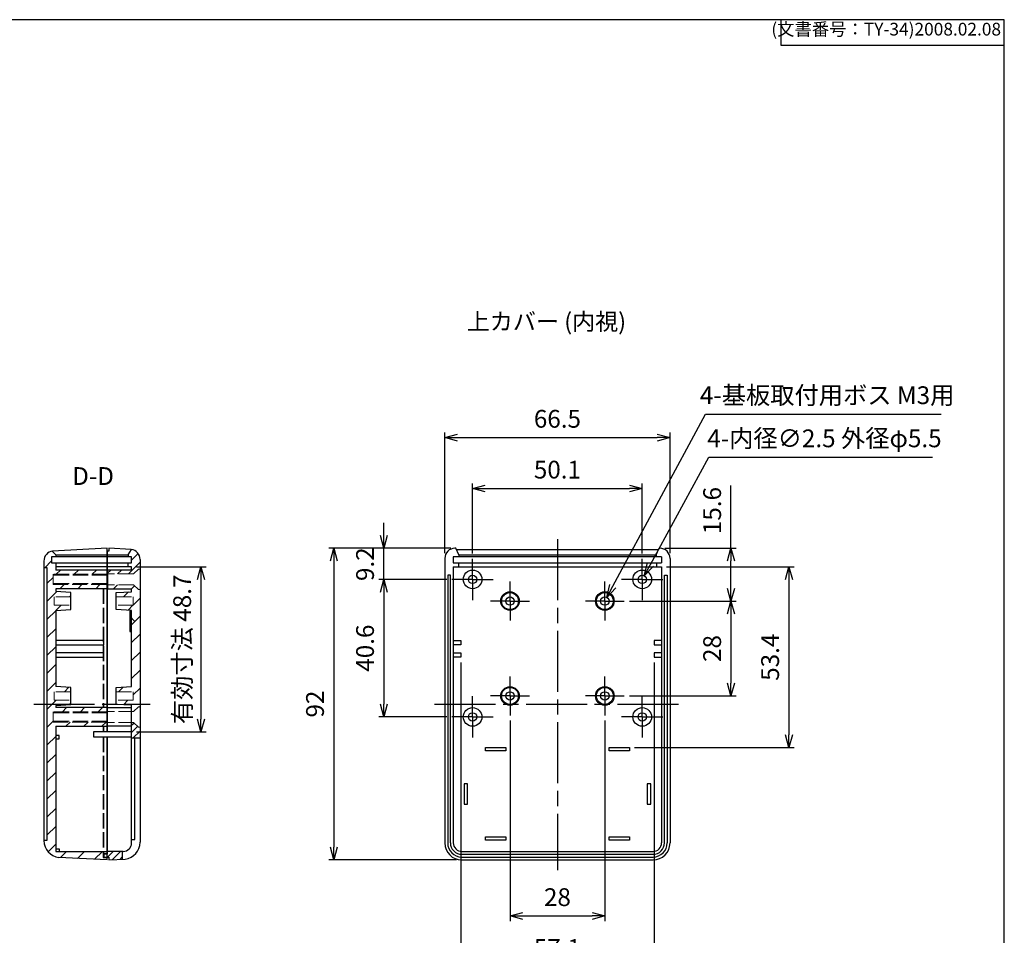
# Model space of a CAD drawing. Units: millimetres. Extents: x 0 to 1632, y 0 to 420.
# Drawn here: x 928 to 1219, y 150 to 420 of the extents above; entities that cross this region are included whole.
import ezdxf

# ---------------------------------------------------------------- set-up
doc = ezdxf.new("R2010")
doc.units = ezdxf.units.MM
doc.header["$LTSCALE"] = 1.5
for name, pattern in [('AM_ISO02W050x2', [3.75, 3, -0.75]), ('AM_ISO08W050', [18, 12, -1.5, 3, -1.5]), ('AM_ISO08W050x2', [9, 6, -0.75, 1.5, -0.75]), ('CENTER', [2, 1.25, -0.25, 0.25, -0.25])]:
    doc.linetypes.add(name, pattern=pattern)
for name, color, linetype, lineweight in [('AM_10', 7, 'AM_ISO08W050', 50), ('AM_5', 3, 'Continuous', 25), ('AM_7', 4, 'AM_ISO08W050', 25), ('AM_8', 1, 'Continuous', 25), ('上ｶﾊﾞｰ', 7, 'Continuous', 25), ('上ｶﾊﾞｰ0', 7, 'AM_ISO02W050x2', 13), ('下ｶﾊﾞｰ', 2, 'Continuous', 25), ('下ｶﾊﾞｰ0', 2, 'AM_ISO02W050x2', 13)]:
    doc.layers.add(name, color=color, linetype=linetype, lineweight=lineweight)
doc.styles.get("Standard").update_dxf_attribs({"font": 'ISOCP.SHX', "bigfont": 'EXTFONT.SHX'})
doc.styles.add('takachi1', font='txt', dxfattribs={"height": 2.5})
doc.dimstyles.new('AM_ISO$0', dxfattribs={"dimtxt": 3.5, "dimasz": 2.5, "dimexe": 1, "dimexo": 1, "dimgap": 1.5, "dimtad": 1, "dimdsep": 46, "dimtxsty": 'Standard', "dimblk": 'OPEN30', "dimcen": 0, "dimclrd": 3, "dimclre": 3, "dimclrt": 2, "dimadec": 0, "dimazin": 2, "dimtp": 0.1, "dimtm": 0.1, "dimtfac": 0.71, "dimtmove": 0, "dimatfit": 3, "dimldrblk": 'OPEN30', "dimfxl": 0, "dimlwd": -1, "dimlwe": -1, "dimarcsym": 0})
doc.dimstyles.new('AM_ISO$3', dxfattribs={"dimtxt": 3.5, "dimasz": 2.5, "dimexe": 1, "dimexo": 1, "dimgap": 1.5, "dimtad": 1, "dimtoh": 1, "dimdsep": 46, "dimtxsty": 'Standard', "dimblk": 'OPEN30', "dimcen": 0, "dimclrd": 3, "dimclre": 3, "dimclrt": 2, "dimadec": 0, "dimazin": 2, "dimtp": 0.1, "dimtm": 0.1, "dimtfac": 0.71, "dimtofl": 0, "dimtmove": 0, "dimatfit": 0, "dimldrblk": 'OPEN30', "dimfxl": 0, "dimlwd": -1, "dimlwe": -1, "dimarcsym": 0})
pattern_1 = [(45, (-16.7145578296703, -4.712395459223444), (-1.060660171779821, 1.060660171779821), [])]
pattern_2 = [(45, (-16.7145578296703, -4.712395459223444), (-2.651650429449553, 2.651650429449553), [])]

# ---------------------------------------------------------------- blocks, each defined once
blk = doc.blocks.new('TK-A3')
for p, q in [((359, 280), (359, 275)), ((359, 275), (403, 275))]:
    blk.add_line(p, q)
blk.add_lwpolyline([(0, 0), (403, 0), (403, 280), (0, 280.0000000000001)], close=True)
at = {"insert": (402.3592953827349, 276.108542987227), "char_height": 2.5, "width": 43.07840397728299, "attachment_point": 9}
blk.add_mtext('(文書番号：TY-34)2008.02.08', dxfattribs=at)
blk = doc.blocks.new('_Open30')
at = {"color": 0, "linetype": 'ByBlock', "lineweight": -2}
for p, q in [((-1, 0.26794919), (0, 0)), ((0, 0), (-1, -0.26794919)), ((0, 0), (-1, 0))]:
    blk.add_line(p, q, dxfattribs=at)
blk = doc.blocks.new('*D54')
at = {"layer": 'AM_5', "color": 3, "transparency": 16777216}
for p, q in [((1061.981161100991, 262.3998741864809), (1061.981161100991, 283.1393513643391)), ((1112.08116110099, 262.3998741864809), (1112.08116110099, 283.1393513643391)), ((1065.731161100991, 281.6393513643391), (1108.33116110099, 281.6393513643391))]:
    blk.add_line(p, q, dxfattribs=at)
at = {"layer": 'Defpoints', "color": 0, "transparency": 16777216}
for p in [(1112.08116110099, 281.6393513643391), (1061.981161100991, 260.8998741864809), (1112.08116110099, 260.8998741864809)]:
    blk.add_point(p, dxfattribs=at)
at = {"layer": 'AM_5', "color": 3, "transparency": 16777216, "xscale": 3.75, "yscale": 3.75, "zscale": 3.75, "rotation": 180}
blk.add_blockref('_Open30', (1061.981161100991, 281.6393513643391), dxfattribs=at)
at = {"layer": 'AM_5', "color": 3, "transparency": 16777216, "xscale": 3.75, "yscale": 3.75, "zscale": 3.75}
blk.add_blockref('_Open30', (1112.08116110099, 281.6393513643391), dxfattribs=at)
at = {"layer": 'AM_5', "color": 2, "transparency": 16777216, "insert": (1087.031161100991, 286.5143513643391), "char_height": 5.25, "attachment_point": 5}
blk.add_mtext('50.1', dxfattribs=at)
blk = doc.blocks.new('*D55')
at = {"layer": 'AM_5', "color": 3, "transparency": 16777216}
for p, q in [((1053.781161100991, 262.4998741864807), (1053.781161100991, 298.1393513643385)), ((1057.531161100991, 296.6393513643385), (1116.531161100991, 296.6393513643385)), ((1120.281161100991, 262.4998741864807), (1120.281161100991, 298.1393513643385))]:
    blk.add_line(p, q, dxfattribs=at)
at = {"layer": 'Defpoints', "color": 0, "transparency": 16777216}
for p in [(1120.281161100991, 296.6393513643385), (1053.781161100991, 260.9998741864807), (1120.281161100991, 260.9998741864807)]:
    blk.add_point(p, dxfattribs=at)
at = {"layer": 'AM_5', "color": 3, "transparency": 16777216, "xscale": 3.75, "yscale": 3.75, "zscale": 3.75, "rotation": 180}
blk.add_blockref('_Open30', (1053.781161100991, 296.6393513643385), dxfattribs=at)
at = {"layer": 'AM_5', "color": 3, "transparency": 16777216, "xscale": 3.75, "yscale": 3.75, "zscale": 3.75}
blk.add_blockref('_Open30', (1120.281161100991, 296.6393513643385), dxfattribs=at)
at = {"layer": 'AM_5', "color": 2, "transparency": 16777216, "insert": (1087.031161100991, 301.5143513643385), "char_height": 5.25, "attachment_point": 5}
blk.add_mtext('66.5', dxfattribs=at)
blk = doc.blocks.new('*D56')
at = {"layer": 'AM_5', "color": 3, "transparency": 16777216}
for p, q in [((1054.381161100991, 254.7998741864809), (1034.281160100991, 254.7998741864809)), ((1035.781160100991, 251.0498741864809), (1035.781160100991, 217.9498741864815)), ((1054.381161100991, 214.1998741864815), (1034.281160100991, 214.1998741864815))]:
    blk.add_line(p, q, dxfattribs=at)
at = {"layer": 'Defpoints', "color": 0, "transparency": 16777216}
for p in [(1055.881161100991, 254.7998741864809), (1035.781160100991, 214.1998741864815), (1055.881161100991, 214.1998741864815)]:
    blk.add_point(p, dxfattribs=at)
at = {"layer": 'AM_5', "color": 3, "transparency": 16777216, "xscale": 3.75, "yscale": 3.75, "zscale": 3.75}
for p, rotation in [((1035.781160100991, 254.7998741864809), 90), ((1035.781160100991, 214.1998741864815), 270)]:
    blk.add_blockref('_Open30', p, dxfattribs=dict(at, rotation=rotation))
at = {"layer": 'AM_5', "color": 2, "transparency": 16777216, "insert": (1030.906160100991, 234.4998741864813), "char_height": 5.25, "attachment_point": 5, "rotation": 90}
blk.add_mtext('40.6', dxfattribs=at)
blk = doc.blocks.new('*D57')
at = {"layer": 'AM_5', "color": 3, "transparency": 16777216}
for p, q in [((1055.531161100987, 263.9998741864816), (1019.505495574525, 263.9998741864816)), ((1021.005495574525, 260.2498741864816), (1021.005495574525, 175.7498741864808)), ((1057.281161100991, 171.9998741864808), (1019.505495574525, 171.9998741864808))]:
    blk.add_line(p, q, dxfattribs=at)
at = {"layer": 'Defpoints', "color": 0, "transparency": 16777216}
for p in [(1057.031161100987, 263.9998741864816), (1021.005495574525, 171.9998741864808), (1058.781161100991, 171.9998741864808)]:
    blk.add_point(p, dxfattribs=at)
at = {"layer": 'AM_5', "color": 3, "transparency": 16777216, "xscale": 3.75, "yscale": 3.75, "zscale": 3.75}
for p, rotation in [((1021.005495574525, 263.9998741864816), 90), ((1021.005495574525, 171.9998741864808), 270)]:
    blk.add_blockref('_Open30', p, dxfattribs=dict(at, rotation=rotation))
at = {"layer": 'AM_5', "color": 2, "transparency": 16777216, "insert": (1016.128710024814, 217.9998741864813), "char_height": 5.25, "attachment_point": 5, "rotation": 90}
blk.add_mtext('92', dxfattribs=at)
blk = doc.blocks.new('*D58')
at = {"layer": 'AM_5', "color": 3, "transparency": 16777216}
for p, q in [((1073.031161100991, 213.1498741864703), (1073.031161100991, 153.9463715520392)), ((1101.031161100991, 213.1498741864703), (1101.031161100991, 153.9463715520392)), ((1076.781161100991, 155.4463715520392), (1097.281161100991, 155.4463715520392))]:
    blk.add_line(p, q, dxfattribs=at)
at = {"layer": 'Defpoints', "color": 0, "transparency": 16777216}
for p in [(1073.031161100991, 214.6498741864703), (1101.031161100991, 214.6498741864703), (1101.031161100991, 155.4463715520392)]:
    blk.add_point(p, dxfattribs=at)
at = {"layer": 'AM_5', "color": 3, "transparency": 16777216, "xscale": 3.75, "yscale": 3.75, "zscale": 3.75, "rotation": 180}
blk.add_blockref('_Open30', (1073.031161100991, 155.4463715520392), dxfattribs=at)
at = {"layer": 'AM_5', "color": 3, "transparency": 16777216, "xscale": 3.75, "yscale": 3.75, "zscale": 3.75}
blk.add_blockref('_Open30', (1101.031161100991, 155.4463715520392), dxfattribs=at)
at = {"layer": 'AM_5', "color": 2, "transparency": 16777216, "insert": (1087.031161100991, 160.3218882843227), "char_height": 5.25, "attachment_point": 5}
blk.add_mtext('28', dxfattribs=at)
blk = doc.blocks.new('*D59')
at = {"layer": 'AM_5', "color": 3, "transparency": 16777216}
for p, q in [((1058.481161100991, 230.2998741864809), (1058.481161100991, 138.9463715520384)), ((1115.581161100991, 230.2998741864809), (1115.581161100991, 138.9463715520384)), ((1062.231161100991, 140.4463715520384), (1111.831161100991, 140.4463715520384))]:
    blk.add_line(p, q, dxfattribs=at)
at = {"layer": 'Defpoints', "color": 0, "transparency": 16777216}
for p in [(1058.481161100991, 231.7998741864809), (1115.581161100991, 231.7998741864809), (1115.581161100991, 140.4463715520384)]:
    blk.add_point(p, dxfattribs=at)
at = {"layer": 'AM_5', "color": 3, "transparency": 16777216, "xscale": 3.75, "yscale": 3.75, "zscale": 3.75, "rotation": 180}
blk.add_blockref('_Open30', (1058.481161100991, 140.4463715520384), dxfattribs=at)
at = {"layer": 'AM_5', "color": 3, "transparency": 16777216, "xscale": 3.75, "yscale": 3.75, "zscale": 3.75}
blk.add_blockref('_Open30', (1115.581161100991, 140.4463715520384), dxfattribs=at)
at = {"layer": 'AM_5', "color": 2, "transparency": 16777216, "insert": (1087.031161100991, 145.3213715520384), "char_height": 5.25, "attachment_point": 5}
blk.add_mtext('57.1', dxfattribs=at)
blk = doc.blocks.new('*D60')
at = {"layer": 'AM_5', "color": 3, "transparency": 16777216}
for p, q in [((1108.281161100991, 248.3998741864703), (1139.781162100991, 248.3998741864703)), ((1138.281162100991, 244.6498741864703), (1138.281162100991, 224.1498741864703)), ((1108.281161100991, 220.3998741864703), (1139.781162100991, 220.3998741864703))]:
    blk.add_line(p, q, dxfattribs=at)
at = {"layer": 'Defpoints', "color": 0, "transparency": 16777216}
for p in [(1106.781161100991, 248.3998741864703), (1106.781161100991, 220.3998741864703), (1138.281162100991, 220.3998741864703)]:
    blk.add_point(p, dxfattribs=at)
at = {"layer": 'AM_5', "color": 3, "transparency": 16777216, "xscale": 3.75, "yscale": 3.75, "zscale": 3.75}
for p, rotation in [((1138.281162100991, 248.3998741864703), 90), ((1138.281162100991, 220.3998741864703), 270)]:
    blk.add_blockref('_Open30', p, dxfattribs=dict(at, rotation=rotation))
at = {"layer": 'AM_5', "color": 2, "transparency": 16777216, "insert": (1133.405645368708, 234.3998741864705), "char_height": 5.25, "attachment_point": 5, "rotation": 90}
blk.add_mtext('28', dxfattribs=at)
blk = doc.blocks.new('*D61')
at = {"layer": 'AM_5', "color": 3, "transparency": 16777216}
for p, q in [((1119.281161100991, 258.4998741864798), (1156.906345036627, 258.4998741864798)), ((1155.406345036627, 254.7498741864798), (1155.406345036627, 208.8998741864813)), ((1109.781161100991, 205.1498741864813), (1156.906345036627, 205.1498741864813))]:
    blk.add_line(p, q, dxfattribs=at)
at = {"layer": 'Defpoints', "color": 0, "transparency": 16777216}
for p in [(1117.781161100991, 258.4998741864798), (1108.281161100991, 205.1498741864813), (1155.406345036627, 205.1498741864813)]:
    blk.add_point(p, dxfattribs=at)
at = {"layer": 'AM_5', "color": 3, "transparency": 16777216, "xscale": 3.75, "yscale": 3.75, "zscale": 3.75}
for p, rotation in [((1155.406345036627, 258.4998741864798), 90), ((1155.406345036627, 205.1498741864813), 270)]:
    blk.add_blockref('_Open30', p, dxfattribs=dict(at, rotation=rotation))
at = {"layer": 'AM_5', "color": 2, "transparency": 16777216, "insert": (1150.531345036627, 231.8248741864807), "char_height": 5.25, "attachment_point": 5, "rotation": 90}
blk.add_mtext('53.4', dxfattribs=at)
blk = doc.blocks.new('*D62')
at = {"layer": 'AM_5', "color": 3, "transparency": 16777216}
for p, q in [((962.7811611009906, 258.4998741868259), (983.2811621009907, 258.4998741868259)), ((981.7811621009906, 254.7498741868259), (981.7811621009906, 213.5498741868227)), ((962.7811611009907, 209.7998741868227), (983.2811621009906, 209.7998741868227))]:
    blk.add_line(p, q, dxfattribs=at)
at = {"layer": 'Defpoints', "color": 0, "transparency": 16777216}
for p in [(961.2811611009906, 258.4998741868259), (961.2811611009907, 209.7998741868227), (981.7811621009906, 209.7998741868227)]:
    blk.add_point(p, dxfattribs=at)
at = {"layer": 'AM_5', "color": 3, "transparency": 16777216, "xscale": 3.75, "yscale": 3.75, "zscale": 3.75}
for p, rotation in [((981.7811621009907, 258.4998741868259), 90), ((981.7811621009906, 209.7998741868227), 270)]:
    blk.add_blockref('_Open30', p, dxfattribs=dict(at, rotation=rotation))
at = {"layer": 'AM_5', "color": 2, "transparency": 16777216, "insert": (976.9061621009906, 234.1498741868244), "char_height": 5.25, "attachment_point": 5, "rotation": 90}
blk.add_mtext('有効寸法 48.7', dxfattribs=at)
blk = doc.blocks.new('*D66')
at = {"layer": 'AM_5', "color": 3, "transparency": 16777216}
for p, q in [((1103.403201304739, 252.8013995211479), (1130.783592451933, 303.6080785636564)), ((1130.783592451933, 303.6080785636564), (1200.321092451933, 303.6080785636563))]:
    blk.add_line(p, q, dxfattribs=at)
at = {"layer": 'Defpoints', "color": 0, "transparency": 16777216}
for p in [(1100.438151050054, 247.2994928528005), (1101.624171151929, 249.5002555201401)]:
    blk.add_point(p, dxfattribs=at)
at = {"layer": 'AM_5', "color": 3, "transparency": 16777216, "xscale": 3.75, "yscale": 3.75, "zscale": 3.75, "rotation": 241.6791853822596}
blk.add_blockref('_Open30', (1101.624171151929, 249.5002555201401), dxfattribs=at)
at = {"layer": 'AM_5', "color": 2, "transparency": 16777216, "insert": (1166.677342451929, 308.4830785636587), "char_height": 5.25, "attachment_point": 5}
blk.add_mtext('4-基板取付用ボス M3用', dxfattribs=at)
blk = doc.blocks.new('*S71')
at = {"linetype": 'CENTER', "ltscale": 3}
blk.add_line((863.8957189306602, 181.7122696455832), (863.8957189306602, 206.9387174740737), dxfattribs=at)
at = {"layer": 'AM_10', "linetype": 'CENTER', "ltscale": 3}
for p, q in [((863.8957189306602, 278.3517458234415), (863.8957189306602, 263.3517458234415)), ((863.8957189306602, 256.1699072888919), (863.8957189306602, 271.1699072888919)), ((852.845718930661, 256.1699072888919), (863.8957189306602, 256.1699072888919)), ((852.845718930661, 256.1699072888919), (852.845718930661, 241.1699072888919)), ((852.845718930661, 221.9387174740737), (852.845718930661, 241.1699072888919)), ((863.8957189306602, 221.9387174740737), (852.845718930661, 221.9387174740737)), ((863.8957189306602, 221.9387174740737), (863.8957189306602, 206.9387174740737)), ((863.8957189306602, 166.7122696455832), (863.8957189306602, 181.7122696455832))]:
    blk.add_line(p, q, dxfattribs=at)
at = {"layer": 'AM_10'}
for p, q in [((868.3957189306602, 275.3517458234415), (873.8957189306602, 275.3517458234415)), ((863.8957189306602, 256.1699072888919), (852.845718930661, 256.1699072888919)), ((852.845718930661, 221.9387174740737), (863.8957189306602, 221.9387174740737)), ((868.3957189306602, 169.7122696455832), (873.8957189306602, 169.7122696455832))]:
    blk.add_line(p, q, dxfattribs=at)
at = {"layer": 'AM_10', "linetype": 'Continuous'}
blk.add_trace([(868.3957189306602, 275.9441820599416), (868.3957189306602, 274.7593095869415), (863.8957189306602, 275.3517458234415)], dxfattribs=at)
at = {"layer": 'AM_10', "linetype": 'Continuous', "extrusion": (0, 2.721437331438599e-17, -1)}
blk.add_trace([(-868.3957189306602, 169.1198334090832), (-868.3957189306602, 170.3047058820832), (-863.8957189306602, 169.7122696455832)], dxfattribs=at)
at = {"layer": 'AM_10', "color": 7, "char_height": 5.25, "attachment_point": 5}
for s, insert in [('D-D', (976.6244358614176, 289.3321280882205)), ('D', (878.5178230763581, 275.3788422412217)), ('D', (879.1060201144842, 169.7590413627076))]:
    blk.add_mtext(s, dxfattribs=dict(at, insert=insert))
blk = doc.blocks.new('*D83')
at = {"layer": 'AM_5', "color": 3, "transparency": 16777216}
for p, q in [((1035.781160100991, 267.7498741864807), (1035.781160100991, 271.4998741864807)), ((1055.281161100991, 263.9998741864807), (1034.281160100991, 263.9998741864807)), ((1035.781160100991, 254.7998741864809), (1035.781160100991, 263.9998741864807)), ((1054.381161100991, 254.7998741864809), (1034.281160100991, 254.7998741864809)), ((1035.781160100991, 251.0498741864809), (1035.781160100991, 247.2998741864809))]:
    blk.add_line(p, q, dxfattribs=at)
at = {"layer": 'Defpoints', "color": 0, "transparency": 16777216}
for p in [(1035.781160100991, 263.9998741864807), (1056.781161100991, 263.9998741864807), (1055.881161100991, 254.7998741864809)]:
    blk.add_point(p, dxfattribs=at)
at = {"layer": 'AM_5', "color": 3, "transparency": 16777216, "xscale": 3.75, "yscale": 3.75, "zscale": 3.75}
for p, rotation in [((1035.781160100991, 263.9998741864807), 270), ((1035.781160100991, 254.7998741864809), 90)]:
    blk.add_blockref('_Open30', p, dxfattribs=dict(at, rotation=rotation))
at = {"layer": 'AM_5', "color": 2, "transparency": 16777216, "insert": (1030.90437455128, 259.2853139467547), "char_height": 5.25, "attachment_point": 5, "rotation": 90}
blk.add_mtext('9.2', dxfattribs=at)
blk = doc.blocks.new('*D84')
at = {"layer": 'AM_5', "color": 3, "transparency": 16777216}
for p, q in [((1138.281162100991, 263.9998741864807), (1138.281162100991, 282.4853072573468)), ((1118.781161101002, 263.9998741864807), (1139.781162100991, 263.9998741864807)), ((1138.281162100991, 252.1498741864703), (1138.281162100991, 260.2498741864807)), ((1108.281161100991, 248.3998741864703), (1139.781162100991, 248.3998741864703))]:
    blk.add_line(p, q, dxfattribs=at)
at = {"layer": 'Defpoints', "color": 0, "transparency": 16777216}
for p in [(1117.281161101002, 263.9998741864807), (1138.281162100991, 263.9998741864807), (1106.781161100991, 248.3998741864703)]:
    blk.add_point(p, dxfattribs=at)
at = {"layer": 'AM_5', "color": 3, "transparency": 16777216, "xscale": 3.75, "yscale": 3.75, "zscale": 3.75}
for p, rotation in [((1138.281162100991, 263.9998741864807), 90), ((1138.281162100991, 248.3998741864703), 270)]:
    blk.add_blockref('_Open30', p, dxfattribs=dict(at, rotation=rotation))
at = {"layer": 'AM_5', "color": 2, "transparency": 16777216, "insert": (1133.406162100991, 275.117590721914), "char_height": 5.25, "attachment_point": 5, "rotation": 90}
blk.add_mtext('15.6', dxfattribs=at)
blk = doc.blocks.new('*D87')
at = {"layer": 'AM_5', "color": 3, "transparency": 16777216}
for p, q in [((1114.476317516273, 259.1888633350588), (1131.766604385601, 290.8723396045368)), ((1131.766604385601, 290.8723396045368), (1197.759066505847, 290.8723396045369))]:
    blk.add_line(p, q, dxfattribs=at)
at = {"layer": 'Defpoints', "color": 0, "transparency": 16777216}
for p in [(1112.679950204812, 255.8971214736255), (1111.482371997171, 253.7026268993357)]:
    blk.add_point(p, dxfattribs=at)
at = {"layer": 'AM_5', "color": 3, "transparency": 16777216, "xscale": 3.75, "yscale": 3.75, "zscale": 3.75, "rotation": 241.3778473186445}
blk.add_blockref('_Open30', (1112.679950204812, 255.8971214736255), dxfattribs=at)
at = {"layer": 'AM_5', "color": 2, "transparency": 16777216, "insert": (1165.887835445724, 295.7478563368202), "char_height": 5.25, "attachment_point": 5}
blk.add_mtext('4-内径∅2.5 外径φ5.5', dxfattribs=at)

msp = doc.modelspace()

# ---------------------------------------------------------------- hatches: boundary and pattern name
at = {"layer": 'AM_8'}
h = msp.add_hatch(dxfattribs=at)
h.set_pattern_fill('_U', color=256, scale=3.75, angle=45, style=0, pattern_type=0)
h.set_pattern_definition(pattern_2)
h.paths.add_polyline_path([(943.3811611009907, 222.8998741868174), (943.3811611009907, 221.6498741868174), (938.3811611009907, 221.6498741868174), (938.3811611009907, 219.1498741868174), (943.3811611009907, 219.1498741868174), (943.3811611009907, 217.8998741868174), (938.8811611009907, 217.5998741868173), (938.8811611009907, 216.9498741868275), (954.0811611009907, 216.9498741868275), (954.0811611009907, 215.6998741868266), (938.0811611009907, 215.6998741868266), (938.0811611009907, 212.6998741868266), (954.0811611009907, 212.6998741868266), (954.0811611009907, 211.4498741868276), (938.8811611009907, 211.4498741868275), (938.8811611009907, 174.4893926309705), (952.88116110099, 174.4893926309705), (952.88116110099, 172.6789110751139), (954.0811611009907, 172.6789110751139), (954.0811611009907, 171.9998741868268), (939.803199663096, 172.7372756577297), (936.6468735391207, 174.3788388701622), (935.3811611009907, 177.7037593812817), (935.3811611009907, 177.7789110751143), (936.3811611009907, 177.7789110751143), (936.3811611009907, 258.1998741868266), (935.3811611009907, 258.1998741868267), (935.3811611009907, 260.1729550140891), (936.1195001628327, 262.1439673937586), (937.8811611009904, 263.1309949056389), (938.8811611009907, 261.999874186825), (938.8811611009907, 261.499874186825), (937.6811611009899, 261.499874186825), (937.6811611009899, 259.6998741868266), (938.8811611009907, 259.6998741868257), (938.8811611009907, 257.5498741868279), (954.0811611009907, 257.5498741868279), (954.0811611009907, 256.299874186827), (938.0811611009907, 256.299874186827), (938.0811611009907, 253.299874186827), (954.0811611009907, 253.299874186827), (954.0811611009907, 252.0498741868279), (952.88116110099, 252.0498741868279), (938.8811611009907, 252.0498741868278), (938.8811611009907, 251.1998741868174), (943.3811611009907, 250.8998741868174), (943.3811611009907, 249.6498741868174), (938.3811611009907, 249.6498741868174), (938.3811611009907, 247.1498741868174), (943.3811611009907, 247.1498741868174), (943.3811611009907, 245.8998741868174), (938.8811611009907, 245.5998741868173), (938.8811611009907, 223.1998741868174)])
h = msp.add_hatch(dxfattribs=at)
h.set_pattern_fill('_U', color=256, scale=2.25, angle=45, style=0, pattern_type=0)
h.set_pattern_definition([(45, (-16.7145578296703, -4.712395459223444), (-1.590990257669732, 1.590990257669732), [])])
h.paths.add_polyline_path([(963.281161100987, 257.7998741868279), (961.8811611009855, 256.3998741868264), (954.1811611009892, 256.3998741868273), (954.1811611009892, 257.549874186827), (961.2811611009906, 257.549874186827), (961.2811611009906, 258.4998741868259), (960.2811611009906, 258.4998741868259), (960.2811611009906, 259.6998741868257), (961.2811611009906, 259.6998741868257), (961.2811611009906, 261.4998741868259), (960.2811611009906, 261.499874186826), (960.2811611009906, 261.9998741868268), (961.2811611009906, 263.6393503646842), (963.0416379698884, 262.6536807033851), (963.7811611009906, 260.6813104731347), (963.7811611009906, 257.7998741868279)])
h = msp.add_hatch(dxfattribs=at)
h.set_pattern_fill('_U', color=256, scale=3.75, angle=45, style=0, pattern_type=0)
h.set_pattern_definition(pattern_2)
h.paths.add_polyline_path([(963.281161100987, 217.1998741868275), (961.8811611009855, 215.7998741868261), (961.2811611009907, 215.7998741868261), (961.2811611009907, 217.6498741868183), (956.7811611009904, 217.8998741868183), (956.7811611009906, 219.1498741868182), (961.7811611009906, 219.1498741868182), (961.7811611009906, 221.6498741868182), (956.7811611009906, 221.6498741868182), (956.7811611009906, 222.8998741868183), (961.2811611009906, 223.1498741868183), (961.2811611009909, 241.3998741868296), (961.2811611009909, 242.3998741868257), (961.2811611009909, 243.3998741868218), (961.2811611009909, 245.6498741868173), (956.7811611009904, 245.8998741868174), (956.7811611009906, 247.1498741868174), (961.7811611009906, 247.1498741868174), (961.7811611009906, 249.6498741868174), (956.7811611009905, 249.6498741868174), (956.7811611009906, 250.8998741868174), (961.2811611009906, 251.1498741868174), (961.2811611009906, 252.049874186827), (954.1811611009892, 252.049874186827), (954.1811611009892, 253.1998741868275), (961.8811611009855, 253.1998741868275), (963.2811611009861, 251.7998741868279), (963.7811611009906, 251.7998741868279), (963.7811611009906, 217.1998741868275)])
h = msp.add_hatch(dxfattribs=at)
h.set_pattern_fill('_U', color=256, scale=1.5, angle=45, style=0, pattern_type=0)
h.set_pattern_definition(pattern_1)
h.paths.add_polyline_path([(961.2811611009906, 207.9998741868268), (961.2811611009907, 212.5998741868272), (961.8811611009855, 212.5998741868272), (963.2811611009861, 211.1998741868275), (963.7811611009906, 211.1998741868275), (963.7811611009906, 207.9998741868268)])
h = msp.add_hatch(dxfattribs=at)
h.set_pattern_fill('_U', color=256, scale=1.5, angle=45, style=0, pattern_type=0)
h.set_pattern_definition(pattern_1)
h.paths.add_polyline_path([(953.0811611009871, 172.8498741868272), (953.0811611009871, 173.6498741868265), (954.0811611009907, 173.6498741868265), (954.0811611009907, 174.4998741868268), (958.5811611009907, 174.4998741868268), (958.5811611009907, 172.2095053039585), (954.5811611009907, 171.9998741868268), (954.5811611009907, 172.8498741868272)])

# ---------------------------------------------------------------- linework, layer by layer
at = {"layer": 'AM_7'}
for p, q in [((1087.031161100991, 266.6393503643391), (1087.031161100991, 168.9998741864808)), ((932.3811611009907, 217.9998741864148), (966.7811611009906, 217.9998741864148)), ((1050.781161100991, 217.9998741864148), (1123.281161100991, 217.9998741864148))]:
    msp.add_line(p, q, dxfattribs=at)
at = {"layer": 'AM_7', "linetype": 'AM_ISO08W050x2'}
for p, q in [((1061.981161100991, 254.7998741864809), (1061.981161100991, 260.8998741864809)), ((1112.08116110099, 254.7998741864809), (1112.08116110099, 260.8998741864809)), ((1061.981161100991, 254.7998741864809), (1055.881161100991, 254.7998741864809)), ((1061.981161100991, 254.7998741864809), (1068.081161100991, 254.7998741864809)), ((1061.981161100991, 254.7998741864809), (1061.981161100991, 248.6998741864809)), ((1073.031161100991, 248.3998741864722), (1073.031161100991, 254.1498741864722)), ((1101.031161100991, 248.3998741864703), (1101.031161100991, 254.1498741864702)), ((1112.08116110099, 254.7998741864809), (1105.98116110099, 254.7998741864809)), ((1112.08116110099, 254.7998741864809), (1118.18116110099, 254.7998741864809)), ((1112.08116110099, 254.7998741864809), (1112.08116110099, 248.6998741864809)), ((1073.031161100991, 248.3998741864722), (1067.281161100991, 248.3998741864722)), ((1073.031161100991, 248.3998741864722), (1078.781161100991, 248.3998741864722)), ((1073.031161100991, 248.3998741864722), (1073.031161100991, 242.6498741864722)), ((1101.031161100991, 248.3998741864703), (1095.281161100991, 248.3998741864703)), ((1101.031161100991, 248.3998741864703), (1106.781161100991, 248.3998741864703)), ((1101.031161100991, 248.3998741864703), (1101.031161100991, 242.6498741864703)), ((1073.031161100991, 220.3998741864703), (1073.031161100991, 226.1498741864703)), ((1101.031161100991, 220.3998741864703), (1101.031161100991, 226.1498741864703)), ((1061.981161100991, 214.1998741864815), (1061.981161100991, 220.2998741864815)), ((1073.031161100991, 220.3998741864703), (1067.281161100991, 220.3998741864703)), ((1073.031161100991, 220.3998741864703), (1078.781161100991, 220.3998741864703)), ((1073.031161100991, 220.3998741864703), (1073.031161100991, 214.6498741864703)), ((1101.031161100991, 220.3998741864703), (1095.281161100991, 220.3998741864703)), ((1101.031161100991, 220.3998741864703), (1106.781161100991, 220.3998741864703)), ((1101.031161100991, 220.3998741864703), (1101.031161100991, 214.6498741864703)), ((1112.08116110099, 214.1998741864806), (1112.08116110099, 220.2998741864806)), ((1061.981161100991, 214.1998741864815), (1055.881161100991, 214.1998741864815)), ((1061.981161100991, 214.1998741864815), (1068.081161100991, 214.1998741864815)), ((1061.981161100991, 214.1998741864815), (1061.981161100991, 208.0998741864815)), ((1112.08116110099, 214.1998741864806), (1105.98116110099, 214.1998741864806)), ((1112.08116110099, 214.1998741864806), (1118.18116110099, 214.1998741864806)), ((1112.08116110099, 214.1998741864806), (1112.08116110099, 208.0998741864805))]:
    msp.add_line(p, q, dxfattribs=at)
at = {"layer": '上ｶﾊﾞｰ'}
for p, q in [((937.8811611009904, 263.1309949056389), (938.8811611009907, 261.999874186825)), ((954.0811611009907, 263.9998741868268), (937.9710876348639, 263.144796152572)), ((938.8811611009907, 261.999874186825), (954.0811611009907, 261.999874186825)), ((938.8811611009907, 261.999874186825), (938.8811611009907, 261.499874186825)), ((954.0811611009907, 209.8339650959177), (954.0811611009907, 263.9998741868268)), ((1057.031161100987, 263.9998741864816), (1056.781161100991, 263.9998741864807)), ((1057.88011073341, 261.9998741864798), (1057.031161100987, 263.9998741864816)), ((1057.189419994379, 263.6393503643391), (1116.872902207602, 263.6393503643391)), ((1057.88011073341, 261.9998741864798), (1057.88011073341, 261.4998741864804)), ((1057.88011073341, 261.9998741864798), (1116.182211468572, 261.9998741864816)), ((1116.182211468572, 261.9998741864816), (1117.031161100994, 263.9998741864816)), ((1116.182211468572, 261.9998741864798), (1116.182211468571, 261.4998741864804)), ((1117.031161100994, 263.9998741864816), (1117.281161100991, 263.9998741864807)), ((935.3811611009907, 260.1729550140891), (935.3811611009907, 177.7037593812817)), ((954.0811611009907, 261.499874186825), (937.6811611009899, 261.499874186825)), ((937.6811611009899, 261.499874186825), (937.6811611009899, 259.6998741868266)), ((937.6811611009899, 259.6998741868266), (954.0811611009907, 259.6998741868266)), ((938.8811611009907, 259.6998741868257), (938.8811611009905, 257.5498741868279)), ((1053.781161100991, 260.9998741864807), (1053.781161100991, 176.9998741864808)), ((1117.781161100991, 261.4998741864744), (1056.281161100991, 261.4998741864744)), ((1056.281161100991, 261.4998741864744), (1056.281161100991, 259.6998741864807)), ((1056.281161100991, 259.6998741864807), (1117.781161100991, 259.6998741864805)), ((1057.781161100991, 259.6998741864805), (1057.781161100991, 258.4998741864803)), ((1116.281161100991, 259.6998741864805), (1116.281161100991, 258.4998741864803)), ((1117.781161100991, 261.4998741864744), (1117.781161100991, 259.6998741864807)), ((1120.281161100991, 260.9998741864807), (1120.281161100991, 176.9998741864808)), ((936.3811611009907, 258.1998741868266), (935.3811611009907, 258.1998741868267)), ((936.3811611009907, 177.7789110751143), (936.3811611009907, 258.1998741868266)), ((954.0811611009907, 258.499874186825), (938.8811611009907, 258.499874186825)), ((954.0811611009907, 257.5498741868279), (938.8811611009907, 257.5498741868279)), ((1055.431161100992, 255.9998741864798), (1054.631161100989, 255.9998741864798)), ((1054.631161100991, 255.9998741864798), (1054.631161100991, 176.9998741864808)), ((1055.431161100992, 176.9998741864808), (1055.431161100992, 255.9998741864798)), ((1056.281161100991, 258.4998741864798), (1117.781161100991, 258.4998741864798)), ((1056.281161100991, 258.4998741864798), (1056.281161100991, 176.9998741864808)), ((1117.781161100991, 258.4998741864798), (1117.781161100991, 176.9998741864808)), ((1118.631161100989, 176.9998741864808), (1118.631161100989, 255.9998741864798)), ((1118.631161100989, 255.9998741864798), (1119.431161100992, 255.9998741864798)), ((1119.431161100991, 255.9998741864798), (1119.431161100991, 176.9998741864808)), ((938.8811611009907, 252.0498741868278), (938.8811611009907, 251.1998741868174)), ((954.0811611009907, 252.0498741868279), (938.8811611009907, 252.0498741868279)), ((943.3811611009907, 250.8998741868174), (938.8811611009907, 251.1998741868174)), ((943.3811611009907, 245.8998741868174), (943.3811611009907, 250.8998741868174)), ((938.8811611009907, 245.5998741868173), (943.3811611009907, 245.8998741868174)), ((938.8811611009907, 245.5998741868173), (938.8811611009907, 223.1998741868174)), ((953.0811611009905, 236.7998741868272), (938.8811611009907, 236.7998741868272)), ((953.0811611009905, 235.499874186827), (953.0811611009905, 236.7998741868272)), ((1056.281161100991, 236.7998741864809), (1058.481161100991, 236.7998741864809)), ((1058.481161100991, 236.7998741864809), (1058.481161100991, 235.4998741864808)), ((1117.781161100991, 236.7998741864809), (1115.581161100991, 236.7998741864809)), ((1115.581161100991, 236.7998741864809), (1115.581161100991, 235.4998741864808)), ((938.8811611009907, 235.499874186827), (953.0811611009905, 235.499874186827)), ((953.0811611009907, 233.0998741868265), (938.8811611009907, 233.0998741868266)), ((953.0811611009907, 231.7998741868264), (953.0811611009907, 233.0998741868265)), ((1058.481161100991, 235.4998741864808), (1056.281161100991, 235.4998741864808)), ((1056.281161100991, 233.0998741864811), (1058.481161100991, 233.0998741864811)), ((1058.481161100991, 233.0998741864811), (1058.481161100991, 231.7998741864809)), ((1115.581161100991, 235.4998741864808), (1117.781161100991, 235.4998741864808)), ((1117.781161100991, 233.0998741864811), (1115.581161100991, 233.0998741864811)), ((1115.581161100991, 233.0998741864811), (1115.581161100991, 231.7998741864809)), ((938.8811611009907, 231.7998741868264), (953.0811611009907, 231.7998741868264)), ((1058.481161100991, 231.7998741864809), (1056.281161100991, 231.7998741864809)), ((1115.581161100991, 231.7998741864809), (1117.781161100991, 231.7998741864809)), ((943.3811611009907, 222.8998741868174), (938.8811611009907, 223.1998741868174)), ((943.3811611009907, 217.8998741868174), (943.3811611009907, 222.8998741868174)), ((938.8811611009907, 217.5998741868173), (943.3811611009907, 217.8998741868174)), ((938.8811611009907, 217.5998741868173), (938.8811611009907, 216.9498741868276)), ((954.0811611009907, 216.9498741868275), (938.8811611009907, 216.9498741868275)), ((938.8811611009907, 211.4498741868275), (938.8811611009907, 174.4893926309705)), ((938.8811611009907, 211.4498741868275), (954.0811611009907, 211.4498741868276)), ((939.8811611009907, 208.6998741868268), (938.8811611009907, 208.6998741868268)), ((938.8811611009907, 207.6998741868268), (939.8811611009907, 207.6998741868268)), ((939.8811611009907, 207.6998741868268), (939.8811611009907, 208.6998741868268)), ((954.0811611009907, 171.9998741868268), (954.0811611009907, 208.2991166110643)), ((1065.781161100991, 205.1498741864813), (1071.781161100991, 205.1498741864813)), ((1065.781161100991, 204.1498741864822), (1065.781161100991, 205.1498741864813)), ((1071.781161100991, 204.1498741864822), (1065.781161100991, 204.1498741864822)), ((1071.781161100991, 205.1498741864813), (1071.781161100991, 204.1498741864822)), ((1102.281161100991, 205.1498741864813), (1108.281161100991, 205.1498741864813)), ((1102.281161100991, 204.1498741864822), (1102.281161100991, 205.1498741864813)), ((1108.281161100991, 204.1498741864822), (1102.281161100991, 204.1498741864822)), ((1108.281161100991, 205.1498741864813), (1108.281161100991, 204.1498741864822)), ((1059.481161100991, 194.4998741864817), (1059.481161100991, 188.4998741864817)), ((1060.481161100991, 194.4998741864817), (1059.481161100991, 194.4998741864817)), ((1060.481161100991, 188.4998741864817), (1060.481161100991, 194.4998741864817)), ((1113.581161100991, 194.4998741864817), (1113.581161100991, 188.4998741864817)), ((1114.581161100991, 194.4998741864817), (1113.581161100991, 194.4998741864817)), ((1114.581161100991, 188.4998741864817), (1114.581161100991, 194.4998741864817)), ((1059.481161100991, 188.4998741864817), (1060.481161100991, 188.4998741864817)), ((1113.581161100991, 188.4998741864817), (1114.581161100991, 188.4998741864817)), ((935.3811611009907, 177.7789110751143), (936.3811611009907, 177.7789110751143)), ((1065.781161100991, 178.849874186482), (1071.781161100991, 178.849874186482)), ((1065.781161100991, 177.8498741864829), (1065.781161100991, 178.849874186482)), ((1071.781161100991, 177.8498741864829), (1065.781161100991, 177.8498741864829)), ((1071.781161100991, 178.849874186482), (1071.781161100991, 177.8498741864829)), ((1102.281161100991, 178.849874186482), (1108.281161100991, 178.849874186482)), ((1102.281161100991, 177.8498741864829), (1102.281161100991, 178.849874186482)), ((1108.281161100991, 177.8498741864829), (1102.281161100991, 177.8498741864829)), ((1108.281161100991, 178.849874186482), (1108.281161100991, 177.8498741864829)), ((938.8811611009907, 175.2661652768651), (939.8811611009907, 175.2661652768651)), ((938.8811611009907, 174.4893926309705), (954.0811611009907, 174.4893926309705)), ((939.8811611009907, 175.2661652768651), (939.8811611009907, 174.4893926309705)), ((1058.781161100991, 174.4998741864808), (1115.281161100991, 174.4998741864817)), ((954.0811611009907, 171.9998741868268), (939.8031996630959, 172.7372756577297)), ((954.0811611009907, 173.7789110751134), (952.88116110099, 173.7789110751134)), ((952.88116110099, 173.7789110751134), (952.88116110099, 172.6789110751139)), ((952.88116110099, 172.6789110751139), (954.0811611009907, 172.6789110751139)), ((1058.781161100991, 173.6498741864813), (1115.281161100991, 173.6498741864822)), ((1058.781161100991, 172.8498741864807), (1115.281161100991, 172.8498741864817)), ((1058.781161100991, 171.9998741864808), (1115.281161100991, 171.9998741864808))]:
    msp.add_line(p, q, dxfattribs=at)
for centre, radius in [((1061.981161100991, 254.7998741864818), 2.75), ((1061.981161100991, 254.7998741864809), 1.25), ((1112.081161100994, 254.7998741864818), 2.75), ((1112.08116110099, 254.7998741864809), 1.25), ((1073.031161100991, 248.3998741864722), 2.750000000001933), ((1073.031161100991, 248.3998741864722), 2.5), ((1101.031161100991, 248.3998741864703), 2.750000000001933), ((1101.031161100991, 248.3998741864703), 2.5), ((1073.031161100991, 248.3998741864722), 1.25), ((1101.031161100991, 248.3998741864703), 1.25), ((1073.031161100991, 220.3998741864703), 2.750000000001933), ((1073.031161100991, 220.3998741864703), 2.5), ((1073.031161100991, 220.3998741864703), 1.25), ((1101.031161100991, 220.3998741864703), 2.750000000001933), ((1101.031161100991, 220.3998741864703), 2.5), ((1101.031161100991, 220.3998741864703), 1.25), ((1061.981161100991, 214.1998741864815), 2.75), ((1061.981161100991, 214.1998741864815), 1.25), ((1112.08116110099, 214.1998741864815), 2.75), ((1112.08116110099, 214.1998741864806), 1.25)]:
    msp.add_circle(centre, radius, dxfattribs=at)
for centre, radius, start, end in [((938.3811611009907, 260.1729550140892), 2.999999999999948, 97.85642259534644, 180.0000000000016), ((1056.781161100991, 260.9998741864808), 2.999999999999886, 90.00000000020843, 180), ((1117.281161100991, 260.9998741864808), 2.999999999999886, 359.9999999999968, 89.99999999979156), ((940.3811611009907, 177.7037593812817), 5.000000000000008, 180, 263.3622115420024), ((1058.781161100991, 176.9998741864807), 4.999999999999972, 180, 270), ((1058.781161100991, 176.9998741864807), 4.14999999999992, 180, 270), ((1058.78116110099, 176.9998741864804), 3.349999999999113, 179.9999999999935, 270.000000000013), ((1058.781161100991, 176.9998741864807), 2.499999999999886, 179.9999999999968, 270), ((1115.281161100991, 176.9998741864807), 4.999999999999972, 270, 0), ((1115.281161100991, 176.9998741864807), 4.999999999999972, 270, 0), ((1115.281161100991, 176.9998741864807), 2.499999999999886, 269.999999999987, 0), ((1115.281161100992, 176.9998741864804), 3.349999999999113, 269.999999999987, 6.513775987637282e-12), ((1115.281161100991, 176.9998741864807), 4.14999999999992, 270, 0)]:
    msp.add_arc(centre, radius, start, end, dxfattribs=at)
at = {"layer": '上ｶﾊﾞｰ0'}
for p, q in [((954.0811611009907, 256.299874186827), (938.0811611009907, 256.299874186827)), ((938.0811611009907, 256.299874186827), (938.0811611009907, 253.299874186827)), ((954.0811611009907, 256.0498741868279), (938.0811611009907, 256.0498741868279)), ((954.0811611009907, 253.5498741868279), (938.0811611009907, 253.5498741868279)), ((938.0811611009907, 253.299874186827), (954.0811611009907, 253.299874186827)), ((952.88116110099, 252.0498741868279), (952.88116110099, 216.9498741868275)), ((943.3811611009907, 249.6498741868174), (938.3811611009907, 249.6498741868174)), ((938.3811611009907, 249.6498741868174), (938.3811611009907, 247.1498741868174)), ((938.3811611009907, 247.1498741868174), (943.3811611009907, 247.1498741868174)), ((943.3811611009907, 221.6498741868174), (938.3811611009907, 221.6498741868174)), ((938.3811611009907, 221.6498741868174), (938.3811611009907, 219.1498741868174)), ((938.3811611009907, 219.1498741868174), (943.3811611009907, 219.1498741868174)), ((954.0811611009907, 215.6998741868266), (938.0811611009907, 215.6998741868266)), ((938.0811611009907, 215.6998741868266), (938.0811611009907, 212.6998741868266)), ((954.0811611009907, 215.4498741868275), (938.0811611009907, 215.4498741868275)), ((954.0811611009907, 212.9498741868275), (938.0811611009907, 212.9498741868275)), ((938.0811611009907, 212.6998741868266), (954.0811611009907, 212.6998741868266)), ((952.88116110099, 211.4498741868275), (952.88116110099, 209.7998741868227)), ((952.88116110099, 208.2998741868238), (952.88116110099, 173.7789110751134))]:
    msp.add_line(p, q, dxfattribs=at)
at = {"layer": '下ｶﾊﾞｰ'}
for p, q in [((954.5811611009907, 263.1498741868264), (954.0811611009907, 263.1498741868264)), ((954.0811611009907, 263.1498741868264), (954.0811611009907, 209.7998741868227)), ((954.0811611009907, 261.9998741868268), (960.2811611009906, 261.9998741868268)), ((961.1876648842047, 263.6536419947234), (954.5811611009907, 263.9998741868268)), ((954.5811611009907, 263.9998741868268), (954.5811611009907, 263.1498741868264)), ((960.2811611009906, 261.9998741868268), (961.2811611009906, 263.6393503646842)), ((960.2811611009906, 261.9998741868268), (960.2811611009906, 261.499874186826)), ((961.2811611009906, 261.4998741868259), (954.0811611009907, 261.4998741868259)), ((954.0811611009907, 259.6998741868257), (961.2811611009906, 259.6998741868257)), ((960.2811611009906, 258.4998741868259), (960.2811611009906, 259.6998741868257)), ((961.2811611009906, 259.6998741868257), (961.2811611009906, 261.4998741868259)), ((963.7811611009906, 260.6813104731347), (963.7811611009906, 177.2163670339488)), ((961.2811611009906, 258.4998741868259), (954.0811611009907, 258.4998741868259)), ((961.2811611009906, 257.549874186827), (954.1811611009892, 257.549874186827)), ((954.1811611009892, 257.549874186827), (954.1811611009892, 252.049874186827)), ((961.2811611009906, 257.549874186827), (961.2811611009906, 258.4998741868259)), ((954.1811611009892, 252.049874186827), (961.2811611009906, 252.049874186827)), ((956.7811611009906, 250.8998741868174), (961.2811611009906, 251.1498741868174)), ((956.7811611009904, 245.8998741868174), (956.7811611009906, 250.8998741868174)), ((961.2811611009906, 251.1498741868174), (961.2811611009906, 252.049874186827)), ((961.2811611009906, 245.6498741868174), (956.7811611009904, 245.8998741868174)), ((961.2811611009906, 245.3998741868248), (960.7811611009906, 245.3998741868248)), ((960.7811611009906, 245.3998741868248), (960.7811611009906, 239.3998741868247)), ((961.2811611009909, 223.1498741868183), (961.2811611009909, 245.6498741868173)), ((960.7811611009906, 239.3998741868247), (961.281161100987, 239.3998741868248)), ((956.7811611009906, 222.8998741868183), (961.2811611009906, 223.1498741868183)), ((956.7811611009904, 217.8998741868183), (956.7811611009906, 222.8998741868183)), ((954.1811611009892, 211.4498741868266), (954.1811611009892, 216.9498741868266)), ((954.1811611009892, 216.9498741868266), (961.2811611009906, 216.9498741868266)), ((961.2811611009906, 217.6498741868183), (956.7811611009904, 217.8998741868183)), ((961.2811611009906, 176.9998741868268), (961.2811611009907, 217.6498741868183)), ((961.2811611009906, 209.7998741868227), (950.0811611009907, 209.7998741868227)), ((950.0811611009907, 209.7998741868227), (950.0811611009912, 208.2998741868227)), ((961.2811611009906, 211.4498741868266), (954.1811611009892, 211.4498741868266)), ((950.0811611009912, 208.2998741868227), (961.2811611009906, 208.2998741868269)), ((954.0811611009907, 208.2998741868242), (954.0811611009907, 173.6498741868265)), ((961.2811611009906, 207.9998741868268), (963.7811611009906, 207.9998741868268)), ((962.2811611009906, 177.9998741868268), (962.2811611009906, 207.9998741868268)), ((961.2811611009906, 177.9998741868268), (962.2811611009906, 177.9998741868268)), ((958.7811611009905, 174.4998741868268), (954.0811611009907, 174.4998741868268)), ((958.5811611009907, 172.2095053039593), (958.5811611009907, 174.4998741868268)), ((953.0811611009871, 173.7789110751134), (953.0811611009871, 172.8498741868272)), ((954.0811611009907, 173.6498741868265), (953.0811611009871, 173.6498741868265)), ((953.0811611009871, 172.8498741868272), (954.5811611009907, 172.8498741868272)), ((954.5811611009907, 172.8498741868272), (954.5811611009907, 171.9998741868268)), ((954.5811611009907, 171.9998741868268), (959.3652109384603, 172.2505956147884))]:
    msp.add_line(p, q, dxfattribs=at)
for centre, radius, start, end in [((960.7811611009915, 260.681310473135), 2.999999999999106, 359.9999999999935, 82.2123936225643), ((958.7811611009906, 176.9998741868269), 2.50000000000005, 270, 359.9999999999984), ((958.7811611009907, 177.2163670339488), 4.999999999999872, 276.7080322346381, 0)]:
    msp.add_arc(centre, radius, start, end, dxfattribs=at)
at = {"layer": '下ｶﾊﾞｰ0'}
for p, q in [((961.8811611009855, 256.3998741868264), (954.1811611009892, 256.3998741868273)), ((963.281161100987, 257.7998741868279), (961.8811611009855, 256.3998741868264)), ((963.7811611009906, 257.7998741868279), (963.281161100987, 257.7998741868279)), ((961.8811611009855, 253.1998741868275), (954.1811611009892, 253.1998741868275)), ((963.2811611009861, 251.7998741868279), (961.8811611009855, 253.1998741868275)), ((953.0811611009871, 252.0498741868279), (953.0811611009871, 216.9498741868275)), ((963.7811611009906, 251.7998741868279), (963.2811611009861, 251.7998741868279)), ((956.7811611009906, 249.6498741868174), (961.7811611009906, 249.6498741868174)), ((961.7811611009906, 247.1498741868174), (956.7811611009906, 247.1498741868174)), ((961.7811611009906, 249.6498741868174), (961.7811611009906, 247.1498741868174)), ((960.781161100987, 243.8998741868257), (962.281161100987, 242.3998741868257)), ((962.281161100987, 242.3998741868257), (960.781161100987, 240.8998741868257)), ((956.7811611009906, 221.6498741868182), (961.7811611009906, 221.6498741868182)), ((961.7811611009906, 221.6498741868182), (961.7811611009906, 219.1498741868182)), ((961.7811611009906, 219.1498741868182), (956.7811611009906, 219.1498741868182)), ((961.8811611009855, 215.7998741868261), (954.1811611009892, 215.799874186827)), ((963.281161100987, 217.1998741868275), (961.8811611009855, 215.7998741868261)), ((963.7811611009906, 217.1998741868275), (963.281161100987, 217.1998741868275)), ((961.8811611009855, 212.5998741868272), (954.1811611009892, 212.5998741868272)), ((963.2811611009861, 211.1998741868275), (961.8811611009855, 212.5998741868272)), ((953.0811611009871, 211.4498741868275), (953.0811611009871, 209.7998741868227)), ((963.7811611009906, 211.1998741868275), (963.2811611009861, 211.1998741868275)), ((953.0811611009871, 208.2998741868238), (953.0811611009871, 173.7789110751134))]:
    msp.add_line(p, q, dxfattribs=at)

# ---------------------------------------------------------------- block references
at = {"lineweight": 0, "xscale": 1.5, "yscale": 1.5, "zscale": 1.5}
msp.add_blockref('TK-A3', (614.5, 0), dxfattribs=at)
at = {"layer": 'AM_10'}
msp.add_blockref('*S71', (-26.71455782967041, -4.712395459223444), dxfattribs=at)

# ---------------------------------------------------------------- texts
at = {"insert": (1060.240971215835, 333.411146386572), "char_height": 5, "attachment_point": 1, "style": 'takachi1'}
msp.add_mtext_dynamic_manual_height_columns('上カバー (内視)', width=53.11798751178912, gutter_width=12.5, heights=[0], dxfattribs=at)

# ---------------------------------------------------------------- dimensions: what is measured, and where the dimension line sits
at = {"layer": 'AM_5'}
for p1, p2, text, picture, middle in [((1100.438151050054, 247.2994928528005), (1101.624171151929, 249.5002555201401), '4-基板取付用ボス M3用', '*D66', (1166.677342451929, 303.6080785636587)), ((1111.482371997171, 253.7026268993357), (1112.679950204812, 255.8971214736255), '4-内径<> 外径φ5.5', '*D87', (1165.887835445724, 290.8723396045368))]:
    dim = msp.add_diameter_dim_2p(p1=p1, p2=p2, text=text, dimstyle='AM_ISO$3', override={"dimscale": 1.5}, dxfattribs=at)
    dim.commit()
    dim.dimension.update_dxf_attribs({"geometry": picture, "text_midpoint": middle, "dimtype": 163})
for base, p1, p2, override, picture, middle in [((1120.281161100991, 296.6393513643385), (1053.781161100991, 260.9998741864807), (1120.281161100991, 260.9998741864807), {"dimscale": 1.5}, '*D55', (1087.031161100991, 301.5143513643385)), ((1112.08116110099, 281.6393513643391), (1061.981161100991, 260.8998741864809), (1112.08116110099, 260.8998741864809), {"dimscale": 1.5, "dimpost": ''}, '*D54', (1087.031161100991, 286.5143513643391))]:
    dim = msp.add_linear_dim(base=base, p1=p1, p2=p2, dimstyle='AM_ISO$0', override=override, dxfattribs=at)
    dim.commit()
    dim.dimension.update_dxf_attribs({"geometry": picture, "text_midpoint": middle})
for base, p1, p2, override, picture, middle in [((1138.281162100991, 263.9998741864807), (1106.781161100991, 248.3998741864703), (1117.281161101002, 263.9998741864807), {"dimscale": 1.5}, '*D84', (1138.281162100991, 275.117590721914)), ((1035.781160100991, 263.9998741864807), (1055.881161100991, 254.7998741864809), (1056.781161100991, 263.9998741864807), {"dimscale": 1.5, "dimtmove": 2}, '*D83', (1030.90437455128, 259.2853139467547))]:
    dim = msp.add_linear_dim(base=base, p1=p1, p2=p2, angle=90.00000000000001, dimstyle='AM_ISO$0', override=override, dxfattribs=at)
    dim.commit()
    dim.dimension.update_dxf_attribs({"geometry": picture, "text_midpoint": middle, "dimtype": 160})
for base, p1, p2, angle, override, picture, middle in [((1021.005495574525, 171.9998741864808), (1057.031161100987, 263.9998741864816), (1058.781161100991, 171.9998741864808), 90.00000000020843, {"dimscale": 1.5}, '*D57', (1016.128710024814, 217.9998741864813)), ((1155.406345036627, 205.1498741864813), (1117.781161100991, 258.4998741864798), (1108.281161100991, 205.1498741864813), 90, {"dimscale": 1.5, "dimdec": 1}, '*D61', (1150.531345036627, 231.8248741864807)), ((1035.781160100991, 214.1998741864815), (1055.881161100991, 254.7998741864809), (1055.881161100991, 214.1998741864815), 90, {"dimscale": 1.5}, '*D56', (1030.906160100991, 234.4998741864813)), ((1138.281162100991, 220.3998741864703), (1106.781161100991, 248.3998741864703), (1106.781161100991, 220.3998741864703), 90, {"dimscale": 1.5}, '*D60', (1133.405645368708, 234.3998741864705)), ((1115.581161100991, 140.4463715520384), (1058.481161100991, 231.7998741864809), (1115.581161100991, 231.7998741864809), 1.017777498068325e-13, {"dimscale": 1.5}, '*D59', (1087.031161100991, 145.3213715520384)), ((1101.031161100991, 155.4463715520392), (1073.031161100991, 214.6498741864703), (1101.031161100991, 214.6498741864703), 1.017777498068325e-13, {"dimscale": 1.5}, '*D58', (1087.031161100991, 160.3218882843227))]:
    dim = msp.add_linear_dim(base=base, p1=p1, p2=p2, angle=angle, dimstyle='AM_ISO$0', override=override, dxfattribs=at)
    dim.commit()
    dim.dimension.update_dxf_attribs({"geometry": picture, "text_midpoint": middle})
dim = msp.add_linear_dim(base=(981.7811621009906, 209.7998741868227), p1=(961.2811611009906, 258.4998741868259), p2=(961.2811611009907, 209.7998741868227), angle=90, text='有効寸法 <>', dimstyle='AM_ISO$0', override={"dimscale": 1.5, "dimpost": ''}, dxfattribs=at)
dim.commit()
dim.dimension.update_dxf_attribs({"geometry": '*D62', "text_midpoint": (976.9061621009906, 234.1498741868244)})

doc.saveas('drawing.dxf')
